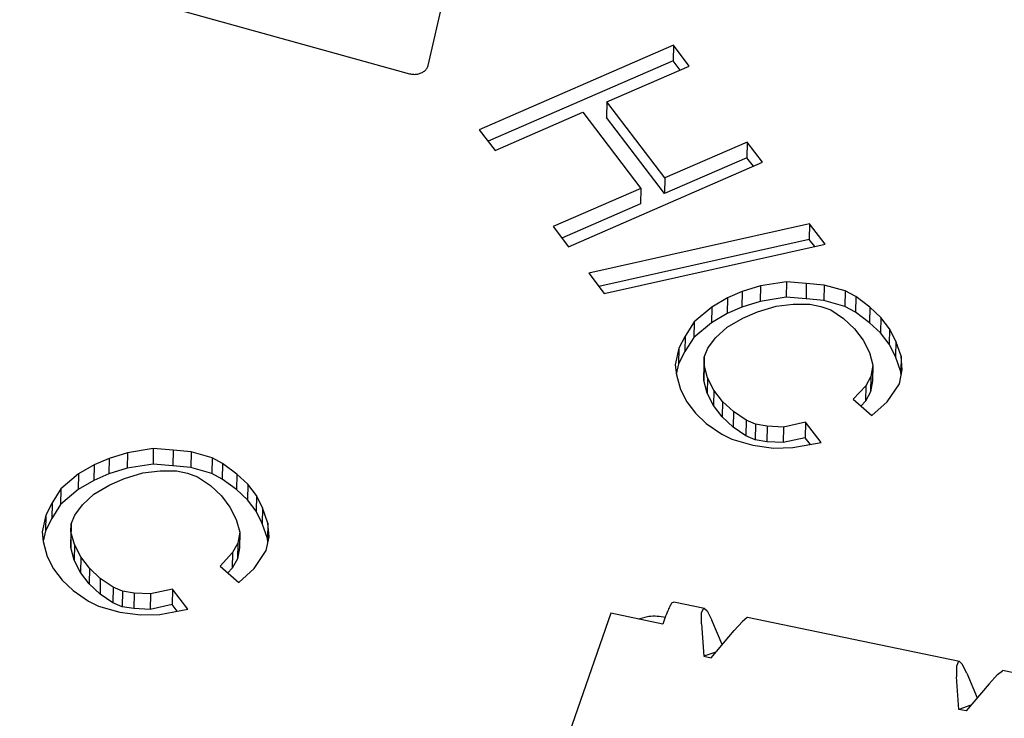
# Model space of a CAD drawing. Units: millimetres. Extents: x 997 to 5197, y 773 to 3743.
# Drawn here: x 4159 to 4205, y 2374 to 2407 of the extents above; entities that cross this region are included whole.
import ezdxf

# ---------------------------------------------------------------- set-up
doc = ezdxf.new("R2010")
doc.units = ezdxf.units.MM

msp = doc.modelspace()

# ---------------------------------------------------------------- linework, layer by layer
at = {"color": 1, "linetype": 'Continuous'}
for p, q in [((4178.201, 2404.735), (4180.686, 2415.409)), ((4163.873, 2408.093), (4177.338, 2404.36)), ((4189.57, 2405.679), (4180.573, 2401.764)), ((4189.57, 2405.679), (4189.555, 2404.957)), ((4190.305, 2404.715), (4189.57, 2405.679)), ((4189.555, 2404.957), (4180.982, 2401.227)), ((4186.49, 2403.055), (4190.305, 2404.715)), ((4189.881, 2404.53), (4189.555, 2404.957)), ((4186.49, 2403.055), (4186.475, 2402.333)), ((4189.178, 2399.528), (4186.49, 2403.055)), ((4181.308, 2400.8), (4185.375, 2402.569)), ((4185.375, 2402.569), (4188.062, 2399.043)), ((4189.163, 2398.807), (4186.475, 2402.333)), ((4180.573, 2401.764), (4181.308, 2400.8)), ((4192.992, 2401.188), (4189.178, 2399.528)), ((4192.992, 2401.188), (4192.977, 2400.467)), ((4193.706, 2400.252), (4192.992, 2401.188)), ((4184.71, 2396.337), (4193.706, 2400.252)), ((4192.977, 2400.467), (4189.163, 2398.807)), ((4193.282, 2400.067), (4192.977, 2400.467)), ((4189.178, 2399.528), (4189.163, 2398.807)), ((4188.062, 2399.043), (4183.996, 2397.273)), ((4188.062, 2399.043), (4188.047, 2398.321)), ((4188.047, 2398.321), (4184.405, 2396.736)), ((4195.885, 2397.397), (4185.647, 2395.111)), ((4195.885, 2397.397), (4195.87, 2396.676)), ((4196.604, 2396.453), (4195.885, 2397.397)), ((4183.996, 2397.273), (4184.71, 2396.337)), ((4195.87, 2396.676), (4186.115, 2394.497)), ((4186.366, 2394.167), (4196.604, 2396.453)), ((4196.122, 2396.346), (4195.87, 2396.676)), ((4185.647, 2395.111), (4186.366, 2394.167)), ((4194.81, 2394.72), (4193.613, 2394.53)), ((4194.81, 2394.72), (4194.795, 2393.999)), ((4195.731, 2394.644), (4194.81, 2394.72)), ((4195.731, 2394.644), (4195.716, 2393.923)), ((4196.558, 2394.564), (4195.731, 2394.644)), ((4196.558, 2394.564), (4196.544, 2393.843)), ((4197.533, 2394.291), (4196.558, 2394.564)), ((4192.759, 2394.268), (4192.075, 2393.971)), ((4192.759, 2394.268), (4192.744, 2393.547)), ((4193.613, 2394.53), (4192.759, 2394.268)), ((4193.613, 2394.53), (4193.599, 2393.808)), ((4197.533, 2394.291), (4197.518, 2393.57)), ((4198.022, 2394.027), (4197.533, 2394.291)), ((4192.075, 2393.971), (4191.346, 2393.543)), ((4192.075, 2393.971), (4192.06, 2393.249)), ((4193.599, 2393.808), (4192.744, 2393.547)), ((4194.795, 2393.999), (4193.599, 2393.808)), ((4194.327, 2393.593), (4195.122, 2393.682)), ((4195.716, 2393.923), (4194.795, 2393.999)), ((4195.122, 2393.682), (4195.887, 2393.685)), ((4196.544, 2393.843), (4195.716, 2393.923)), ((4195.887, 2393.685), (4196.399, 2393.578)), ((4197.518, 2393.57), (4196.544, 2393.843)), ((4198.022, 2394.027), (4198.007, 2393.306)), ((4198.679, 2393.542), (4198.022, 2394.027)), ((4191.346, 2393.543), (4190.528, 2392.857)), ((4191.346, 2393.543), (4191.332, 2392.822)), ((4192.06, 2393.249), (4191.332, 2392.822)), ((4192.744, 2393.547), (4192.06, 2393.249)), ((4192.789, 2393.034), (4193.473, 2393.331)), ((4193.473, 2393.331), (4194.327, 2393.593)), ((4196.399, 2393.578), (4196.861, 2393.412)), ((4196.861, 2393.412), (4197.455, 2393.01)), ((4198.007, 2393.306), (4197.518, 2393.57)), ((4198.664, 2392.821), (4198.007, 2393.306)), ((4198.679, 2393.542), (4198.664, 2392.821)), ((4199.186, 2393.066), (4198.679, 2393.542)), ((4190.528, 2392.857), (4190.117, 2392.201)), ((4190.528, 2392.857), (4190.513, 2392.136)), ((4191.332, 2392.822), (4190.513, 2392.136)), ((4192.06, 2392.607), (4192.789, 2393.034)), ((4197.455, 2393.01), (4197.962, 2392.534)), ((4199.171, 2392.345), (4198.664, 2392.821)), ((4199.186, 2393.066), (4199.171, 2392.345)), ((4199.585, 2392.543), (4199.186, 2393.066)), ((4191.523, 2392.116), (4192.06, 2392.607)), ((4197.962, 2392.534), (4198.361, 2392.01)), ((4199.57, 2391.821), (4199.171, 2392.345)), ((4199.585, 2392.543), (4199.57, 2391.821)), ((4199.876, 2391.972), (4199.585, 2392.543)), ((4190.117, 2392.201), (4189.829, 2391.636)), ((4190.117, 2392.201), (4190.102, 2391.48)), ((4190.513, 2392.136), (4190.102, 2391.48)), ((4191.172, 2391.633), (4191.523, 2392.116)), ((4198.361, 2392.01), (4198.652, 2391.44)), ((4199.876, 2391.972), (4199.861, 2391.251)), ((4200.122, 2391.272), (4199.876, 2391.972)), ((4189.829, 2391.636), (4189.652, 2390.862)), ((4189.829, 2391.636), (4189.814, 2390.914)), ((4190.102, 2391.48), (4189.814, 2390.914)), ((4191.002, 2391.229), (4191.172, 2391.633)), ((4198.652, 2391.44), (4198.814, 2390.85)), ((4199.861, 2391.251), (4199.57, 2391.821)), ((4189.814, 2390.914), (4189.706, 2390.438)), ((4191.002, 2391.229), (4190.987, 2390.507)), ((4190.996, 2390.859), (4191.002, 2391.229)), ((4200.107, 2390.551), (4199.861, 2391.251)), ((4200.122, 2391.272), (4200.107, 2390.551)), ((4200.176, 2390.635), (4200.122, 2391.272)), ((4189.652, 2390.862), (4189.709, 2390.41)), ((4190.996, 2390.859), (4190.981, 2390.138)), ((4190.981, 2390.138), (4190.987, 2390.507)), ((4191.158, 2390.27), (4190.996, 2390.859)), ((4198.814, 2390.85), (4198.727, 2390.335)), ((4198.814, 2390.85), (4198.799, 2390.128)), ((4200.044, 2389.991), (4200.176, 2390.635)), ((4200.122, 2390.373), (4200.107, 2390.551)), ((4189.709, 2390.41), (4189.898, 2389.722)), ((4191.143, 2389.548), (4190.981, 2390.138)), ((4191.158, 2390.27), (4191.143, 2389.548)), ((4191.449, 2389.699), (4191.158, 2390.27)), ((4198.727, 2390.335), (4198.484, 2389.899)), ((4198.727, 2390.335), (4198.712, 2389.614)), ((4198.799, 2390.128), (4198.712, 2389.614)), ((4189.898, 2389.722), (4190.189, 2389.151)), ((4191.434, 2388.978), (4191.143, 2389.548)), ((4191.449, 2389.699), (4191.434, 2388.978)), ((4191.848, 2389.176), (4191.449, 2389.699)), ((4198.484, 2389.899), (4197.903, 2389.279)), ((4198.484, 2389.899), (4198.47, 2389.178)), ((4198.712, 2389.614), (4198.47, 2389.178)), ((4199.48, 2389.159), (4200.044, 2389.991)), ((4190.189, 2389.151), (4190.588, 2388.628)), ((4191.848, 2389.176), (4191.833, 2388.454)), ((4192.354, 2388.699), (4191.848, 2389.176)), ((4197.903, 2389.279), (4198.769, 2388.519)), ((4198.47, 2389.178), (4198.266, 2388.961)), ((4198.769, 2388.519), (4199.48, 2389.159)), ((4191.833, 2388.454), (4191.434, 2388.978)), ((4192.354, 2388.699), (4192.34, 2387.978)), ((4192.948, 2388.297), (4192.354, 2388.699)), ((4190.588, 2388.628), (4191.095, 2388.151)), ((4192.34, 2387.978), (4191.833, 2388.454)), ((4192.948, 2388.297), (4192.934, 2387.576)), ((4193.374, 2388.116), (4192.948, 2388.297)), ((4195.698, 2388.21), (4194.673, 2387.984)), ((4195.698, 2388.21), (4195.684, 2387.489)), ((4196.412, 2387.273), (4195.698, 2388.21)), ((4191.095, 2388.151), (4191.809, 2387.655)), ((4192.934, 2387.576), (4192.34, 2387.978)), ((4193.374, 2388.116), (4193.359, 2387.394)), ((4193.923, 2388.024), (4193.374, 2388.116)), ((4193.923, 2388.024), (4193.908, 2387.303)), ((4194.673, 2387.984), (4193.923, 2388.024)), ((4194.673, 2387.984), (4194.658, 2387.262)), ((4191.809, 2387.655), (4192.277, 2387.418)), ((4192.277, 2387.418), (4193.251, 2387.145)), ((4193.359, 2387.394), (4192.934, 2387.576)), ((4193.908, 2387.303), (4193.359, 2387.394)), ((4194.658, 2387.262), (4193.908, 2387.303)), ((4195.684, 2387.489), (4194.658, 2387.262)), ((4195.108, 2387.036), (4196.412, 2387.273)), ((4195.917, 2387.183), (4195.684, 2387.489)), ((4165.469, 2386.987), (4164.273, 2386.797)), ((4165.469, 2386.987), (4165.455, 2386.266)), ((4166.39, 2386.911), (4165.469, 2386.987)), ((4166.39, 2386.911), (4166.375, 2386.19)), ((4167.218, 2386.831), (4166.39, 2386.911)), ((4167.218, 2386.831), (4167.203, 2386.11)), ((4168.192, 2386.558), (4167.218, 2386.831)), ((4193.251, 2387.145), (4194.214, 2387.014)), ((4194.214, 2387.014), (4195.108, 2387.036)), ((4163.418, 2386.535), (4162.734, 2386.237)), ((4163.418, 2386.535), (4163.403, 2385.814)), ((4164.273, 2386.797), (4163.418, 2386.535)), ((4164.273, 2386.797), (4164.258, 2386.075)), ((4168.192, 2386.558), (4168.178, 2385.837)), ((4168.681, 2386.294), (4168.192, 2386.558)), ((4162.734, 2386.237), (4162.006, 2385.81)), ((4162.734, 2386.237), (4162.72, 2385.516)), ((4164.258, 2386.075), (4163.403, 2385.814)), ((4165.455, 2386.266), (4164.258, 2386.075)), ((4164.987, 2385.86), (4165.781, 2385.949)), ((4166.375, 2386.19), (4165.455, 2386.266)), ((4165.781, 2385.949), (4166.546, 2385.952)), ((4167.203, 2386.11), (4166.375, 2386.19)), ((4166.546, 2385.952), (4167.059, 2385.845)), ((4168.178, 2385.837), (4167.203, 2386.11)), ((4168.681, 2386.294), (4168.667, 2385.573)), ((4169.338, 2385.809), (4168.681, 2386.294)), ((4162.006, 2385.81), (4161.187, 2385.124)), ((4162.006, 2385.81), (4161.991, 2385.089)), ((4162.72, 2385.516), (4161.991, 2385.089)), ((4163.403, 2385.814), (4162.72, 2385.516)), ((4163.448, 2385.301), (4164.132, 2385.598)), ((4164.132, 2385.598), (4164.987, 2385.86)), ((4167.059, 2385.845), (4167.521, 2385.679)), ((4167.521, 2385.679), (4168.115, 2385.277)), ((4168.667, 2385.573), (4168.178, 2385.837)), ((4169.323, 2385.088), (4168.667, 2385.573)), ((4169.338, 2385.809), (4169.323, 2385.088)), ((4169.845, 2385.333), (4169.338, 2385.809)), ((4161.187, 2385.124), (4160.776, 2384.468)), ((4161.187, 2385.124), (4161.172, 2384.402)), ((4161.991, 2385.089), (4161.172, 2384.402)), ((4162.719, 2384.874), (4163.448, 2385.301)), ((4168.115, 2385.277), (4168.622, 2384.801)), ((4169.83, 2384.611), (4169.323, 2385.088)), ((4169.845, 2385.333), (4169.83, 2384.611)), ((4170.244, 2384.809), (4169.845, 2385.333)), ((4162.183, 2384.383), (4162.719, 2384.874)), ((4168.622, 2384.801), (4169.02, 2384.277)), ((4170.229, 2384.088), (4169.83, 2384.611)), ((4170.244, 2384.809), (4170.229, 2384.088)), ((4170.535, 2384.239), (4170.244, 2384.809)), ((4160.776, 2384.468), (4160.488, 2383.903)), ((4160.776, 2384.468), (4160.762, 2383.747)), ((4161.172, 2384.402), (4160.762, 2383.747)), ((4161.832, 2383.9), (4162.183, 2384.383)), ((4169.02, 2384.277), (4169.311, 2383.707)), ((4170.52, 2383.518), (4170.229, 2384.088)), ((4170.535, 2384.239), (4170.52, 2383.518)), ((4170.781, 2383.539), (4170.535, 2384.239)), ((4160.488, 2383.903), (4160.312, 2383.129)), ((4160.488, 2383.903), (4160.474, 2383.181)), ((4160.762, 2383.747), (4160.474, 2383.181)), ((4161.661, 2383.496), (4161.832, 2383.9)), ((4169.311, 2383.707), (4169.473, 2383.117)), ((4160.474, 2383.181), (4160.365, 2382.705)), ((4161.661, 2383.496), (4161.646, 2382.774)), ((4161.655, 2383.126), (4161.661, 2383.496)), ((4170.766, 2382.818), (4170.52, 2383.518)), ((4170.781, 2383.539), (4170.766, 2382.818)), ((4170.835, 2382.902), (4170.781, 2383.539)), ((4160.312, 2383.129), (4160.369, 2382.677)), ((4161.655, 2383.126), (4161.64, 2382.405)), ((4161.64, 2382.405), (4161.646, 2382.774)), ((4161.817, 2382.537), (4161.655, 2383.126)), ((4169.473, 2383.117), (4169.387, 2382.602)), ((4169.473, 2383.117), (4169.459, 2382.395)), ((4170.703, 2382.258), (4170.835, 2382.902)), ((4170.781, 2382.64), (4170.766, 2382.818)), ((4160.369, 2382.677), (4160.558, 2381.988)), ((4161.802, 2381.815), (4161.64, 2382.405)), ((4161.817, 2382.537), (4161.802, 2381.815)), ((4162.108, 2381.966), (4161.817, 2382.537)), ((4169.387, 2382.602), (4169.144, 2382.166)), ((4169.387, 2382.602), (4169.372, 2381.881)), ((4169.459, 2382.395), (4169.372, 2381.881)), ((4170.139, 2381.426), (4170.703, 2382.258)), ((4160.558, 2381.988), (4160.849, 2381.418)), ((4162.093, 2381.245), (4161.802, 2381.815)), ((4162.108, 2381.966), (4162.093, 2381.245)), ((4162.507, 2381.443), (4162.108, 2381.966)), ((4169.144, 2382.166), (4168.562, 2381.546)), ((4169.144, 2382.166), (4169.129, 2381.445)), ((4169.372, 2381.881), (4169.129, 2381.445)), ((4160.849, 2381.418), (4161.247, 2380.895)), ((4162.507, 2381.443), (4162.492, 2380.721)), ((4163.014, 2380.966), (4162.507, 2381.443)), ((4168.562, 2381.546), (4169.429, 2380.786)), ((4169.129, 2381.445), (4168.925, 2381.228)), ((4169.429, 2380.786), (4170.139, 2381.426)), ((4161.247, 2380.895), (4161.754, 2380.418)), ((4162.492, 2380.721), (4162.093, 2381.245)), ((4163.014, 2380.966), (4162.999, 2380.245)), ((4163.608, 2380.564), (4163.014, 2380.966)), ((4161.754, 2380.418), (4162.468, 2379.922)), ((4162.999, 2380.245), (4162.492, 2380.721)), ((4163.608, 2380.564), (4163.593, 2379.843)), ((4164.034, 2380.383), (4163.608, 2380.564)), ((4166.358, 2380.477), (4165.332, 2380.251)), ((4166.358, 2380.477), (4166.343, 2379.756)), ((4167.072, 2379.54), (4166.358, 2380.477)), ((4163.593, 2379.843), (4162.999, 2380.245)), ((4164.034, 2380.383), (4164.019, 2379.661)), ((4164.582, 2380.291), (4164.034, 2380.383)), ((4164.582, 2380.291), (4164.568, 2379.57)), ((4165.332, 2380.251), (4164.582, 2380.291)), ((4165.332, 2380.251), (4165.317, 2379.529)), ((4162.468, 2379.922), (4162.936, 2379.685)), ((4162.936, 2379.685), (4163.911, 2379.412)), ((4164.019, 2379.661), (4163.593, 2379.843)), ((4164.568, 2379.57), (4164.019, 2379.661)), ((4165.317, 2379.529), (4164.568, 2379.57)), ((4166.343, 2379.756), (4165.317, 2379.529)), ((4165.767, 2379.303), (4167.072, 2379.54)), ((4166.576, 2379.45), (4166.343, 2379.756)), ((4191.015, 2379.581), (4189.594, 2379.877)), ((4190.876, 2379.374), (4190.969, 2379.582)), ((4190.969, 2379.582), (4191.015, 2379.581)), ((4191.015, 2379.581), (4191.137, 2379.464)), ((4163.911, 2379.412), (4164.873, 2379.281)), ((4164.873, 2379.281), (4165.767, 2379.303)), ((4186.668, 2379.356), (4182.159, 2366.361)), ((4189.085, 2378.851), (4186.668, 2379.356)), ((4188.426, 2379.205), (4187.958, 2379.087)), ((4189.212, 2379.218), (4189.085, 2378.851)), ((4190.875, 2378.871), (4190.876, 2379.374)), ((4191.137, 2379.464), (4191.357, 2379.039)), ((4192.995, 2379.159), (4192.769, 2378.979)), ((4193.009, 2379.165), (4192.995, 2379.159)), ((4202.834, 2377.115), (4193.009, 2379.165)), ((4190.875, 2378.871), (4190.983, 2377.363)), ((4191.832, 2377.903), (4191.357, 2379.039)), ((4192.769, 2378.979), (4192.385, 2378.556)), ((4191.316, 2377.294), (4192.385, 2378.556)), ((4191.539, 2377.557), (4190.983, 2377.363)), ((4190.983, 2377.363), (4191.316, 2377.294)), ((4202.695, 2376.907), (4202.694, 2376.405)), ((4202.788, 2377.116), (4202.695, 2376.907)), ((4202.834, 2377.115), (4202.788, 2377.116)), ((4202.956, 2376.998), (4202.834, 2377.115)), ((4203.176, 2376.573), (4202.956, 2376.998)), ((4202.802, 2374.897), (4202.694, 2376.405)), ((4203.176, 2376.573), (4203.651, 2375.437)), ((4204.204, 2376.09), (4204.588, 2376.512)), ((4204.588, 2376.512), (4204.814, 2376.693)), ((4204.814, 2376.693), (4204.828, 2376.699)), ((4206.249, 2376.402), (4204.828, 2376.699)), ((4204.204, 2376.09), (4203.135, 2374.828)), ((4203.358, 2375.091), (4202.802, 2374.897)), ((4203.135, 2374.828), (4202.802, 2374.897))]:
    msp.add_line(p, q, dxfattribs=at)
for points, knots in [([(4050.678, 2448.855), (4049.906, 2439.414), (4048.361, 2420.515), (4050.956, 2392), (4057.135, 2363.837), (4067.175, 2336.292), (4080.861, 2309.674), (4098.067, 2284.264), (4118.592, 2260.33), (4142.215, 2238.12), (4168.68, 2217.866), (4197.706, 2199.779), (4228.982, 2184.047), (4262.179, 2170.832), (4296.943, 2160.275), (4332.906, 2152.484), (4369.689, 2147.542), (4406.901, 2145.5), (4444.148, 2146.38), (4481.037, 2150.172), (4517.176, 2156.838), (4552.184, 2166.307), (4585.689, 2178.481), (4617.336, 2193.232), (4646.791, 2210.407), (4673.739, 2229.829), (4697.892, 2251.295), (4718.991, 2274.583), (4736.806, 2299.449), (4751.133, 2325.633), (4761.835, 2352.857), (4768.693, 2380.818), (4771.975, 2409.244), (4770.889, 2428.172), (4770.346, 2437.631)], [0, 0, 0, 0, 28.37104, 56.7995, 85.500978, 114.673642, 144.48681, 175.0729, 206.522997, 238.885672, 272.168287, 306.340017, 341.335931, 377.06164, 413.398222, 450.207228, 487.335687, 524.62108, 561.896272, 598.994427, 635.753922, 672.023286, 707.666176, 742.566385, 776.632847, 809.804537, 842.05507, 873.396686, 903.883093, 933.610528, 962.716199, 991.373435, 1019.783194, 1048.162284, 1048.162284, 1048.162284, 1048.162284]), ([(4048.643, 2427.935), (4048.81, 2418.674), (4049.147, 2400.085), (4054.337, 2372.433), (4062.893, 2345.293), (4075.061, 2318.939), (4090.616, 2293.642), (4109.418, 2269.654), (4131.262, 2247.216), (4155.927, 2226.549), (4183.159, 2207.859), (4212.683, 2191.334), (4244.199, 2177.122), (4277.396, 2165.428), (4311.905, 2156.123), (4335.546, 2152.211), (4347.431, 2150.244)], [0, 0, 0, 0, 27.746297, 55.695526, 84.038181, 112.941456, 142.541087, 172.936336, 204.187955, 236.318556, 269.314744, 303.130382, 337.690519, 372.895659, 408.626177, 444.746759, 444.746759, 444.746759, 444.746759]), ([(4177.338, 2404.36), (4177.399, 2404.347), (4177.522, 2404.322), (4177.71, 2404.336), (4177.885, 2404.387), (4178.033, 2404.475), (4178.149, 2404.591), (4178.184, 2404.688), (4178.201, 2404.735)], [0, 0, 0, 0, 0.187375, 0.375472, 0.557942, 0.729774, 0.888791, 1.036923, 1.036923, 1.036923, 1.036923]), ([(4189.594, 2379.877), (4189.567, 2379.868), (4189.49, 2379.842), (4189.412, 2379.691), (4189.308, 2379.488), (4189.247, 2379.316), (4189.212, 2379.218)], [0, 0, 0, 0, 0.0830542, 0.2388453, 0.4748846, 0.7835261, 0.7835261, 0.7835261, 0.7835261]), ([(4189.205, 2379.162), (4189.076, 2379.184), (4188.818, 2379.227), (4188.557, 2379.213), (4188.426, 2379.205)], [0, 0, 0, 0, 0.3903723, 0.7822105, 0.7822105, 0.7822105, 0.7822105])]:
    msp.add_open_spline(points, degree=3, knots=knots, dxfattribs=at)

doc.saveas('drawing.dxf')
